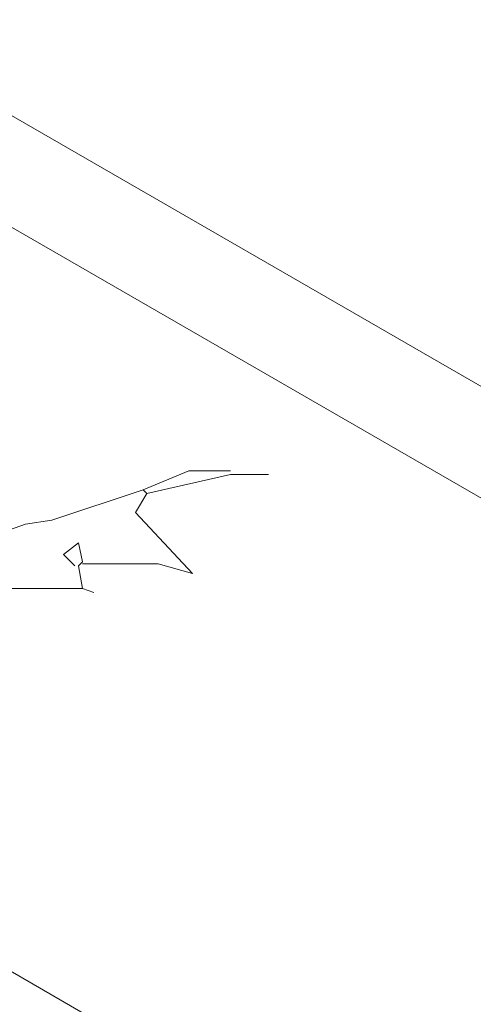
# Model space of a CAD drawing. Units: millimetres. Extents: x 4595 to 4788, y 312 to 722.
# Drawn here: x 4625 to 4626, y 358 to 361 of the extents above; entities that cross this region are included whole.
import ezdxf

# ---------------------------------------------------------------- set-up
doc = ezdxf.new("R2010")
doc.units = ezdxf.units.MM
doc.header["$LTSCALE"] = 0.01
doc.layers.add('01', color=1, linetype='Continuous', lineweight=9)
doc.layers.add('02', color=2, linetype='Continuous', lineweight=20)

msp = doc.modelspace()

# ---------------------------------------------------------------- linework, layer by layer
at = {"layer": '01', "linetype": 'Continuous'}
for p, q in [((4625.1554, 359.6203), (4625.033, 359.5693)), ((4625.1554, 359.6203), (4625.033, 359.5693)), ((4625.2676, 359.6203), (4625.1554, 359.6203)), ((4625.2676, 359.6203), (4625.1554, 359.6203)), ((4625.2676, 359.6101), (4625.0432, 359.5591)), ((4625.2676, 359.6101), (4625.0432, 359.5591)), ((4625.2676, 359.6101), (4625.3696, 359.6101)), ((4625.2676, 359.6101), (4625.3696, 359.6101)), ((4625.033, 359.5693), (4624.7882, 359.4877)), ((4625.033, 359.5693), (4624.7882, 359.4877)), ((4625.0432, 359.5591), (4625.0126, 359.5081)), ((4625.0432, 359.5591), (4625.0126, 359.5081)), ((4625.033, 359.5693), (4625.0432, 359.5591)), ((4625.033, 359.5693), (4625.0432, 359.5591)), ((4625.0126, 359.5081), (4625.1656, 359.3449)), ((4625.0126, 359.5081), (4625.1656, 359.3449)), ((4624.7882, 359.4877), (4624.7168, 359.4775)), ((4624.7882, 359.4877), (4624.7168, 359.4775)), ((4624.7168, 359.4775), (4624.6046, 359.4367)), ((4624.7168, 359.4775), (4624.6046, 359.4367)), ((4624.8596, 359.4265), (4624.8188, 359.3959)), ((4624.8596, 359.4265), (4624.8188, 359.3959)), ((4624.8698, 359.3755), (4624.8596, 359.4265)), ((4624.8698, 359.3755), (4624.8596, 359.4265)), ((4624.8188, 359.3959), (4624.8494, 359.3653)), ((4624.8188, 359.3959), (4624.8494, 359.3653)), ((4624.8698, 359.3755), (4624.8596, 359.3653)), ((4624.8698, 359.3755), (4624.8596, 359.3653)), ((4624.8596, 359.3653), (4624.8698, 359.3041)), ((4624.8596, 359.3653), (4624.8698, 359.3041)), ((4625.0738, 359.3704), (4624.8698, 359.3704)), ((4625.0738, 359.3704), (4624.8698, 359.3704)), ((4625.1656, 359.3449), (4625.0738, 359.3704)), ((4625.1656, 359.3449), (4625.0738, 359.3704)), ((4624.8698, 359.3041), (4624.6046, 359.3041)), ((4624.8698, 359.3041), (4624.6046, 359.3041)), ((4624.8698, 359.3041), (4624.9004, 359.2939)), ((4624.8698, 359.3041), (4624.9004, 359.2939))]:
    msp.add_line(p, q, dxfattribs=at)
at = {"layer": '02'}
for p, q in [((4631.5313, 356.6189), (4624.2333, 360.8323)), ((4631.5313, 356.6189), (4624.2333, 360.8323)), ((4631.2714, 356.4689), (4624.0705, 360.6263)), ((4631.2714, 356.4689), (4624.0705, 360.6263)), ((4629.5394, 355.4689), (4624.0118, 358.6602)), ((4629.5394, 355.4689), (4624.0118, 358.6602))]:
    msp.add_line(p, q, dxfattribs=at)

doc.saveas('drawing.dxf')
